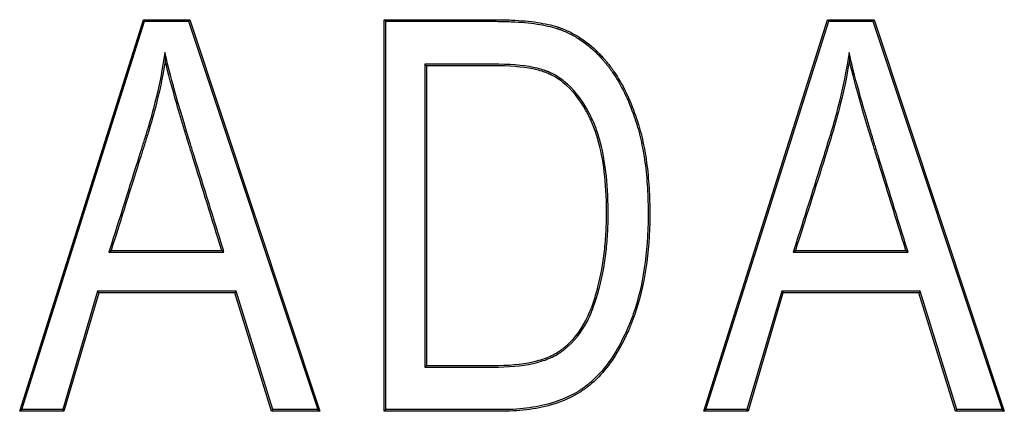
# Model space of a CAD drawing. Units: millimetres. Extents: x 0 to 291, y 0 to 204.
# Drawn here: x 119 to 125, y 34 to 37 of the extents above; entities that cross this region are included whole.
import ezdxf

# ---------------------------------------------------------------- set-up
doc = ezdxf.new("R2010")
doc.units = ezdxf.units.MM
doc.layers.add('D-15T', color=7, linetype='Continuous')
doc.layers.add('Default', color=7, linetype='Continuous')

# ---------------------------------------------------------------- blocks, each defined once
blk = doc.blocks.new('SE1')
at = {"layer": 'D-15T', "color": 7, "linetype": 'Continuous'}
for p, q in [((118.6171, 33.8834), (119.4526, 36.5272)), ((118.6321, 33.8944), (119.4607, 36.5162)), ((119.4607, 36.5162), (119.4526, 36.5272)), ((119.4526, 36.5272), (119.7657, 36.5272)), ((119.4607, 36.5162), (119.7578, 36.5162)), ((119.7578, 36.5162), (119.7657, 36.5272)), ((119.7578, 36.5162), (120.63, 33.8944)), ((119.7657, 36.5272), (120.6452, 33.8834)), ((121.0896, 36.5162), (121.0786, 36.5272)), ((121.0786, 33.8834), (121.0786, 36.5272)), ((121.0896, 33.8944), (121.0896, 36.5162)), ((123.2376, 33.8834), (124.0731, 36.5272)), ((123.2526, 33.8944), (124.0812, 36.5162)), ((124.0812, 36.5162), (124.0731, 36.5272)), ((124.0731, 36.5272), (124.388, 36.5272)), ((124.0812, 36.5162), (124.3801, 36.5162)), ((124.3801, 36.5162), (124.388, 36.5272)), ((124.3801, 36.5162), (125.2523, 33.8944)), ((124.388, 36.5272), (125.2675, 33.8834)), ((119.5984, 36.3051), (119.6004, 36.2493)), ((124.2189, 36.3051), (124.2209, 36.2493)), ((121.3543, 36.2268), (121.3653, 36.2158)), ((121.3543, 36.2268), (121.3543, 34.182)), ((121.3653, 36.2158), (121.3653, 34.193)), ((119.2195, 34.9577), (119.2345, 34.9687)), ((119.2195, 34.9577), (119.997, 34.9577)), ((119.2345, 34.9687), (119.9821, 34.9687)), ((119.997, 34.9577), (119.9821, 34.9687)), ((123.8418, 34.9577), (123.8568, 34.9687)), ((123.8418, 34.9577), (124.6175, 34.9577)), ((123.8568, 34.9687), (124.6026, 34.9687)), ((124.6175, 34.9577), (124.6026, 34.9687)), ((119.1436, 34.6947), (118.9079, 33.8944)), ((119.1518, 34.6837), (118.9161, 33.8834)), ((120.0781, 34.6947), (119.1436, 34.6947)), ((119.1436, 34.6947), (119.1518, 34.6837)), ((120.07, 34.6837), (119.1518, 34.6837)), ((120.0781, 34.6947), (120.07, 34.6837)), ((120.318, 33.8834), (120.07, 34.6837)), ((120.3261, 33.8944), (120.0781, 34.6947)), ((123.7641, 34.6947), (123.5284, 33.8944)), ((123.7723, 34.6837), (123.5366, 33.8834)), ((124.6987, 34.6947), (123.7641, 34.6947)), ((123.7641, 34.6947), (123.7723, 34.6837)), ((124.6906, 34.6837), (123.7723, 34.6837)), ((124.6987, 34.6947), (124.6906, 34.6837)), ((124.9386, 33.8834), (124.6906, 34.6837)), ((124.9467, 33.8944), (124.6987, 34.6947)), ((121.3543, 34.182), (121.3653, 34.193)), ((118.6321, 33.8944), (118.6171, 33.8834)), ((118.9161, 33.8834), (118.6171, 33.8834)), ((118.9079, 33.8944), (118.6321, 33.8944)), ((118.9079, 33.8944), (118.9161, 33.8834)), ((120.3261, 33.8944), (120.318, 33.8834)), ((120.6452, 33.8834), (120.318, 33.8834)), ((120.63, 33.8944), (120.3261, 33.8944)), ((120.63, 33.8944), (120.6452, 33.8834)), ((121.0896, 33.8944), (121.0786, 33.8834)), ((123.2526, 33.8944), (123.2376, 33.8834)), ((123.5366, 33.8834), (123.2376, 33.8834)), ((123.5284, 33.8944), (123.2526, 33.8944)), ((123.5284, 33.8944), (123.5366, 33.8834)), ((124.9467, 33.8944), (124.9386, 33.8834)), ((125.2675, 33.8834), (124.9386, 33.8834)), ((125.2523, 33.8944), (124.9467, 33.8944)), ((125.2523, 33.8944), (125.2675, 33.8834))]:
    blk.add_line(p, q, dxfattribs=at)
for points, knots in [([(121.0786, 36.5272), (121.3022, 36.5272), (121.5257, 36.5272), (121.7632, 36.5272), (121.7772, 36.5272), (121.7982, 36.5272), (121.8052, 36.5272), (121.8156, 36.5272), (121.8191, 36.5272), (121.8244, 36.5272), (121.826, 36.5272), (121.8288, 36.5272), (121.8301, 36.5272), (121.8324, 36.5272), (121.8335, 36.5272), (121.8707, 36.5271), (121.9051, 36.5263), (122.0032, 36.5221), (122.0617, 36.5167), (122.1653, 36.501), (122.2103, 36.4908), (122.2491, 36.4783), (122.2496, 36.4781), (122.2512, 36.4776), (122.252, 36.4773), (122.2545, 36.4765), (122.2561, 36.4759), (122.2609, 36.4743), (122.2642, 36.4732), (122.2738, 36.4697), (122.2802, 36.4673), (122.2992, 36.4598), (122.3117, 36.4545), (122.3486, 36.4372), (122.3724, 36.4241), (122.4419, 36.3805), (122.4853, 36.3454), (122.5361, 36.2942), (122.5461, 36.2835), (122.5609, 36.2671), (122.5658, 36.2615), (122.573, 36.253), (122.5754, 36.2501), (122.5802, 36.2443), (122.582, 36.2421), (122.6, 36.22), (122.6154, 36.1995), (122.6891, 36.0921), (122.7385, 35.9913), (122.7833, 35.8613), (122.7882, 35.8467), (122.7934, 35.8299), (122.794, 35.828), (122.7949, 35.8252), (122.7952, 35.8242), (122.7957, 35.8227), (122.7959, 35.8219), (122.797, 35.8183), (122.7979, 35.8154), (122.8006, 35.8065), (122.8023, 35.8006), (122.8108, 35.7708), (122.8171, 35.7464), (122.8344, 35.6713), (122.8438, 35.6189), (122.8588, 35.5093), (122.8643, 35.452), (122.8696, 35.3626), (122.8709, 35.3321), (122.8726, 35.27), (122.8729, 35.2381), (122.8717, 34.9501), (122.8382, 34.7279), (122.7639, 34.5146), (122.7551, 34.4914), (122.7447, 34.4659), (122.7435, 34.4631), (122.7417, 34.4589), (122.7413, 34.4577), (122.7396, 34.4539), (122.7388, 34.4519), (122.7348, 34.4424), (122.7315, 34.4348), (122.7215, 34.4124), (122.7147, 34.3977), (122.68, 34.3261), (122.6501, 34.2739), (122.5857, 34.1803), (122.5513, 34.1388), (122.4965, 34.0846), (122.4777, 34.068), (122.4487, 34.045), (122.4389, 34.0377), (122.419, 34.0237), (122.4091, 34.0172), (122.3152, 33.9592), (122.2175, 33.9235), (122.049, 33.8932), (121.9892, 33.887), (121.9097, 33.8839), (121.8935, 33.8836), (121.8731, 33.8834), (121.869, 33.8834), (121.8607, 33.8834), (121.8576, 33.8834), (121.8471, 33.8834), (121.8401, 33.8834), (121.8052, 33.8834), (121.7772, 33.8834), (121.5257, 33.8834), (121.3022, 33.8834), (121.0786, 33.8834)], [0, 0, 0, 0, 0.125, 0.125, 0.132812, 0.132812, 0.136719, 0.136719, 0.138672, 0.138672, 0.139648, 0.139648, 0.140137, 0.140137, 0.140625, 0.140625, 0.15625, 0.15625, 0.1875, 0.1875, 0.21875, 0.21875, 0.219238, 0.219238, 0.219727, 0.219727, 0.220703, 0.220703, 0.222656, 0.222656, 0.226562, 0.226562, 0.234375, 0.234375, 0.25, 0.25, 0.28125, 0.28125, 0.289063, 0.289063, 0.292969, 0.292969, 0.294922, 0.294922, 0.296875, 0.296875, 0.3125, 0.3125, 0.375, 0.375, 0.382812, 0.382812, 0.383789, 0.383789, 0.384277, 0.384277, 0.384766, 0.384766, 0.386719, 0.386719, 0.390625, 0.390625, 0.40625, 0.40625, 0.4375, 0.4375, 0.46875, 0.46875, 0.484375, 0.484375, 0.5, 0.5, 0.625, 0.625, 0.640625, 0.640625, 0.642578, 0.642578, 0.643555, 0.643555, 0.644531, 0.644531, 0.648438, 0.648438, 0.65625, 0.65625, 0.6875, 0.6875, 0.71875, 0.71875, 0.734375, 0.734375, 0.742188, 0.742188, 0.75, 0.75, 0.8125, 0.8125, 0.84375, 0.84375, 0.851562, 0.851562, 0.853516, 0.853516, 0.855469, 0.855469, 0.859375, 0.859375, 0.875, 0.875, 1, 1, 1, 1]), ([(121.0896, 36.5162), (121.3095, 36.5162), (121.5294, 36.5162), (121.7632, 36.5162), (121.7772, 36.5162), (121.7982, 36.5162), (121.8052, 36.5162), (121.8156, 36.5162), (121.8191, 36.5162), (121.8244, 36.5162), (121.826, 36.5162), (121.8288, 36.5162), (121.8301, 36.5162), (121.8323, 36.5162), (121.8335, 36.5162), (121.8705, 36.5161), (121.9048, 36.5153), (122.0024, 36.5111), (122.0606, 36.5057), (122.1632, 36.4902), (122.2077, 36.4801), (122.2457, 36.4678), (122.2462, 36.4676), (122.2478, 36.4671), (122.2486, 36.4669), (122.251, 36.4661), (122.2526, 36.4655), (122.2573, 36.4639), (122.2605, 36.4628), (122.27, 36.4594), (122.2763, 36.457), (122.295, 36.4497), (122.3072, 36.4444), (122.3435, 36.4274), (122.367, 36.4146), (122.4353, 36.3717), (122.478, 36.3371), (122.5282, 36.2865), (122.5381, 36.2761), (122.5526, 36.2598), (122.5574, 36.2543), (122.5646, 36.2459), (122.567, 36.243), (122.5717, 36.2373), (122.5735, 36.2352), (122.5913, 36.2133), (122.6065, 36.193), (122.6794, 36.0868), (122.7284, 35.9869), (122.7729, 35.8578), (122.7777, 35.8433), (122.7829, 35.8266), (122.7835, 35.8248), (122.7844, 35.822), (122.7847, 35.8209), (122.7852, 35.8194), (122.7854, 35.8187), (122.7865, 35.8151), (122.7874, 35.8122), (122.79, 35.8034), (122.7917, 35.7975), (122.8002, 35.768), (122.8064, 35.7437), (122.8236, 35.6692), (122.833, 35.6171), (122.8479, 35.5081), (122.8533, 35.4511), (122.8586, 35.362), (122.8599, 35.3317), (122.8616, 35.2698), (122.8619, 35.238), (122.8607, 34.9511), (122.8273, 34.7301), (122.7535, 34.5184), (122.7448, 34.4954), (122.7345, 34.4701), (122.7333, 34.4673), (122.7316, 34.4631), (122.7311, 34.462), (122.7295, 34.4581), (122.7287, 34.4562), (122.7247, 34.4467), (122.7214, 34.4392), (122.7115, 34.4169), (122.7047, 34.4024), (122.6703, 34.3313), (122.6406, 34.2797), (122.577, 34.187), (122.543, 34.1461), (122.489, 34.0927), (122.4705, 34.0763), (122.442, 34.0537), (122.4324, 34.0465), (122.4129, 34.0328), (122.4031, 34.0264), (122.3107, 33.9694), (122.2145, 33.9342), (122.0476, 33.9042), (121.9883, 33.898), (121.9094, 33.8949), (121.8933, 33.8946), (121.873, 33.8944), (121.8689, 33.8944), (121.8607, 33.8944), (121.8576, 33.8944), (121.8471, 33.8944), (121.8401, 33.8944), (121.8052, 33.8944), (121.7772, 33.8944), (121.5294, 33.8944), (121.3095, 33.8944), (121.0896, 33.8944)], [0, 0, 0, 0, 0.123456, 0.123456, 0.131301, 0.131301, 0.135223, 0.135223, 0.137184, 0.137184, 0.138165, 0.138165, 0.138655, 0.138655, 0.139145, 0.139145, 0.154835, 0.154835, 0.186213, 0.186213, 0.217592, 0.217592, 0.218082, 0.218082, 0.218573, 0.218573, 0.219553, 0.219553, 0.221514, 0.221514, 0.225437, 0.225437, 0.233281, 0.233281, 0.248971, 0.248971, 0.280349, 0.280349, 0.288194, 0.288194, 0.292116, 0.292116, 0.294077, 0.294077, 0.296039, 0.296039, 0.311728, 0.311728, 0.374485, 0.374485, 0.38233, 0.38233, 0.383311, 0.383311, 0.383801, 0.383801, 0.384291, 0.384291, 0.386252, 0.386252, 0.390175, 0.390175, 0.405864, 0.405864, 0.437243, 0.437243, 0.468621, 0.468621, 0.484311, 0.484311, 0.5, 0.5, 0.625515, 0.625515, 0.641204, 0.641204, 0.643165, 0.643165, 0.644146, 0.644146, 0.645126, 0.645126, 0.649049, 0.649049, 0.656893, 0.656893, 0.688272, 0.688272, 0.719651, 0.719651, 0.73534, 0.73534, 0.743185, 0.743185, 0.751029, 0.751029, 0.813787, 0.813787, 0.845165, 0.845165, 0.85301, 0.85301, 0.854971, 0.854971, 0.856932, 0.856932, 0.860855, 0.860855, 0.876544, 0.876544, 1, 1, 1, 1]), ([(119.5984, 36.3051), (119.5954, 36.2871), (119.5925, 36.2691), (119.5895, 36.251), (119.5715, 36.142), (119.5485, 36.0343), (119.5063, 35.8736), (119.491, 35.8202), (119.4662, 35.7401), (119.4577, 35.7136), (119.441, 35.6607), (119.4326, 35.6342), (119.3575, 35.3958), (119.2908, 35.1839), (119.224, 34.972), (119.2225, 34.9672), (119.221, 34.9625), (119.2195, 34.9577)], [0, 0, 0, 0, 0.0392, 0.0392, 0.0392, 0.276727, 0.276727, 0.395491, 0.395491, 0.454872, 0.454872, 0.514254, 0.514254, 0.989308, 0.989308, 0.989308, 1, 1, 1, 1]), ([(119.6004, 36.2493), (119.5823, 36.1398), (119.5592, 36.0319), (119.5169, 35.8707), (119.5016, 35.8171), (119.4766, 35.7367), (119.4682, 35.7103), (119.4515, 35.6574), (119.4431, 35.6309), (119.368, 35.3925), (119.3013, 35.1806), (119.2345, 34.9687)], [0, 0, 0, 0, 0.25, 0.25, 0.375, 0.375, 0.4375, 0.4375, 0.5, 0.5, 1, 1, 1, 1]), ([(119.997, 34.9577), (119.9955, 34.9624), (119.994, 34.9672), (119.9926, 34.972), (119.9266, 35.1847), (119.8606, 35.3974), (119.7864, 35.6368), (119.7782, 35.6634), (119.7689, 35.6933), (119.7678, 35.6966), (119.7663, 35.7016), (119.7658, 35.7032), (119.7645, 35.7073), (119.7639, 35.7093), (119.7607, 35.7196), (119.7582, 35.7278), (119.7507, 35.752), (119.7458, 35.768), (119.7219, 35.8467), (119.7043, 35.9059), (119.6563, 36.0729), (119.6306, 36.1696), (119.6111, 36.2518), (119.6068, 36.2696), (119.6026, 36.2873), (119.5984, 36.3051)], [0, 0, 0, 0, 0.010487, 0.010487, 0.010487, 0.479905, 0.479905, 0.538582, 0.538582, 0.545916, 0.545916, 0.549584, 0.549584, 0.553251, 0.553251, 0.56792, 0.56792, 0.597259, 0.597259, 0.714613, 0.714613, 0.949322, 0.949322, 0.949322, 1, 1, 1, 1]), ([(119.9821, 34.9687), (119.9161, 35.1814), (119.8501, 35.3942), (119.7759, 35.6335), (119.7676, 35.6601), (119.7584, 35.69), (119.7573, 35.6934), (119.7558, 35.6984), (119.7553, 35.6999), (119.754, 35.704), (119.7534, 35.7061), (119.7502, 35.7164), (119.7477, 35.7245), (119.7402, 35.7488), (119.7353, 35.7648), (119.7114, 35.8435), (119.6938, 35.9028), (119.6457, 36.0699), (119.6199, 36.1668), (119.6004, 36.2493)], [0, 0, 0, 0, 0.5, 0.5, 0.5625, 0.5625, 0.570312, 0.570312, 0.574219, 0.574219, 0.578125, 0.578125, 0.59375, 0.59375, 0.625, 0.625, 0.75, 0.75, 1, 1, 1, 1]), ([(124.2189, 36.3051), (124.216, 36.2871), (124.213, 36.2691), (124.21, 36.251), (124.192, 36.1419), (124.169, 36.0342), (124.1275, 35.8734), (124.1125, 35.8199), (124.0804, 35.7129), (124.0639, 35.6601), (123.9814, 35.3952), (123.9131, 35.1839), (123.8463, 34.972), (123.8448, 34.9672), (123.8433, 34.9625), (123.8418, 34.9577)], [0, 0, 0, 0, 0.03918, 0.03918, 0.03918, 0.276711, 0.276711, 0.395477, 0.395477, 0.514243, 0.514243, 0.989307, 0.989307, 0.989307, 1, 1, 1, 1]), ([(124.2209, 36.2493), (124.2028, 36.1398), (124.1797, 36.0317), (124.1381, 35.8705), (124.1231, 35.8169), (124.0909, 35.7096), (124.0744, 35.6569), (123.9919, 35.3918), (123.9235, 35.1805), (123.8568, 34.9687)], [0, 0, 0, 0, 0.25, 0.25, 0.375, 0.375, 0.5, 0.5, 1, 1, 1, 1]), ([(124.6175, 34.9577), (124.6161, 34.9624), (124.6146, 34.9672), (124.6131, 34.972), (124.5471, 35.1847), (124.4812, 35.3974), (124.4069, 35.6368), (124.3987, 35.6634), (124.3894, 35.6933), (124.3884, 35.6966), (124.3868, 35.7016), (124.3864, 35.7032), (124.3851, 35.7073), (124.3844, 35.7093), (124.3813, 35.7196), (124.3788, 35.7278), (124.3713, 35.752), (124.3664, 35.768), (124.3425, 35.8467), (124.3249, 35.9059), (124.2769, 36.0729), (124.2511, 36.1696), (124.2316, 36.2518), (124.2274, 36.2696), (124.2232, 36.2873), (124.2189, 36.3051)], [0, 0, 0, 0, 0.010487, 0.010487, 0.010487, 0.479905, 0.479905, 0.538582, 0.538582, 0.545916, 0.545916, 0.549584, 0.549584, 0.553251, 0.553251, 0.56792, 0.56792, 0.597259, 0.597259, 0.714613, 0.714613, 0.949322, 0.949322, 0.949322, 1, 1, 1, 1]), ([(124.6026, 34.9687), (124.5366, 35.1814), (124.4707, 35.3942), (124.3964, 35.6335), (124.3882, 35.6601), (124.3789, 35.69), (124.3779, 35.6934), (124.3763, 35.6984), (124.3759, 35.6999), (124.3746, 35.704), (124.3739, 35.7061), (124.3708, 35.7164), (124.3682, 35.7245), (124.3608, 35.7488), (124.3559, 35.7648), (124.3319, 35.8435), (124.3143, 35.9028), (124.2663, 36.0699), (124.2405, 36.1668), (124.2209, 36.2493)], [0, 0, 0, 0, 0.5, 0.5, 0.5625, 0.5625, 0.570312, 0.570312, 0.574219, 0.574219, 0.578125, 0.578125, 0.59375, 0.59375, 0.625, 0.625, 0.75, 0.75, 1, 1, 1, 1]), ([(121.3543, 34.182), (121.358, 34.182), (121.3617, 34.182), (121.3653, 34.182), (121.4453, 34.182), (121.5253, 34.182), (121.6453, 34.182), (121.6853, 34.182), (121.7452, 34.182), (121.7652, 34.182), (121.7952, 34.182), (121.8052, 34.182), (121.8177, 34.182), (121.8202, 34.182), (121.824, 34.182), (121.8252, 34.182), (121.8271, 34.182), (121.8277, 34.182), (121.8293, 34.182), (121.8301, 34.182), (121.8373, 34.182), (121.8437, 34.182), (121.9511, 34.1834), (122.0388, 34.1936), (122.1501, 34.223), (122.1839, 34.2352), (122.2293, 34.2571), (122.2436, 34.265), (122.2579, 34.2741), (122.2587, 34.2746), (122.2604, 34.2757), (122.2615, 34.2764), (122.2644, 34.2784), (122.2664, 34.2797), (122.2722, 34.2836), (122.2761, 34.2863), (122.2876, 34.2945), (122.2951, 34.3002), (122.3614, 34.3536), (122.4113, 34.4152), (122.4611, 34.5117), (122.4704, 34.532), (122.4812, 34.5586), (122.4834, 34.5639), (122.486, 34.5707), (122.4865, 34.5721), (122.4875, 34.5748), (122.4879, 34.5758), (122.4891, 34.5791), (122.4899, 34.5813), (122.4939, 34.5922), (122.4971, 34.601), (122.5124, 34.6454), (122.5235, 34.6821), (122.5531, 34.7962), (122.568, 34.8774), (122.5827, 35.0067), (122.5863, 35.0511), (122.5898, 35.1197), (122.5907, 35.1428), (122.5917, 35.1898), (122.5919, 35.2138), (122.5907, 35.4278), (122.5711, 35.589), (122.5236, 35.7544), (122.513, 35.7856), (122.4953, 35.8298), (122.4891, 35.8441), (122.4822, 35.8588), (122.4819, 35.8595), (122.4806, 35.8622), (122.48, 35.8636), (122.478, 35.8676), (122.4767, 35.8703), (122.4728, 35.8783), (122.4702, 35.8836), (122.4622, 35.8993), (122.4567, 35.9095), (122.4066, 35.9991), (122.3548, 36.063), (122.2662, 36.1341), (122.2348, 36.1538), (122.1997, 36.1701), (122.1976, 36.1711), (122.1945, 36.1725), (122.1933, 36.173), (122.1917, 36.1737), (122.1909, 36.174), (122.1869, 36.1758), (122.1836, 36.1771), (122.1736, 36.1811), (122.1666, 36.1836), (122.1448, 36.1909), (122.1291, 36.1954), (122.0447, 36.2156), (121.9586, 36.225), (121.847, 36.2267), (121.8404, 36.2268), (121.8303, 36.2268), (121.8269, 36.2268), (121.8227, 36.2268), (121.8218, 36.2268), (121.8202, 36.2268), (121.8197, 36.2268), (121.8178, 36.2268), (121.8166, 36.2268), (121.8053, 36.2268), (121.7953, 36.2268), (121.7653, 36.2268), (121.7453, 36.2268), (121.6853, 36.2268), (121.6453, 36.2268), (121.5253, 36.2268), (121.4453, 36.2268), (121.3653, 36.2268), (121.3617, 36.2268), (121.358, 36.2268), (121.3543, 36.2268)], [0, 0, 0, 0, 0.002849, 0.002849, 0.002849, 0.064993, 0.064993, 0.096065, 0.096065, 0.111601, 0.111601, 0.119369, 0.119369, 0.121311, 0.121311, 0.122282, 0.122282, 0.122767, 0.122767, 0.123253, 0.123253, 0.127137, 0.127137, 0.189281, 0.189281, 0.220353, 0.220353, 0.235889, 0.235889, 0.23686, 0.23686, 0.237831, 0.237831, 0.239773, 0.239773, 0.243657, 0.243657, 0.251425, 0.251425, 0.313569, 0.313569, 0.329105, 0.329105, 0.332989, 0.332989, 0.33396, 0.33396, 0.334931, 0.334931, 0.336873, 0.336873, 0.344641, 0.344641, 0.375712, 0.375712, 0.437856, 0.437856, 0.468928, 0.468928, 0.484464, 0.484464, 0.5, 0.5, 0.624288, 0.624288, 0.65536, 0.65536, 0.670896, 0.670896, 0.671867, 0.671867, 0.672838, 0.672838, 0.67478, 0.67478, 0.678664, 0.678664, 0.686432, 0.686432, 0.748576, 0.748576, 0.779648, 0.779648, 0.78159, 0.78159, 0.782561, 0.782561, 0.783532, 0.783532, 0.787416, 0.787416, 0.795184, 0.795184, 0.81072, 0.81072, 0.872864, 0.872864, 0.876748, 0.876748, 0.87869, 0.87869, 0.879175, 0.879175, 0.879661, 0.879661, 0.880632, 0.880632, 0.8884, 0.8884, 0.903936, 0.903936, 0.935008, 0.935008, 0.997152, 0.997152, 0.997152, 1, 1, 1, 1]), ([(121.3653, 34.193), (121.4453, 34.193), (121.5253, 34.193), (121.6453, 34.193), (121.6853, 34.193), (121.7452, 34.193), (121.7652, 34.193), (121.7952, 34.193), (121.8052, 34.193), (121.8177, 34.193), (121.8202, 34.193), (121.824, 34.193), (121.8252, 34.193), (121.8271, 34.193), (121.8277, 34.193), (121.8293, 34.193), (121.8301, 34.193), (121.8372, 34.193), (121.8436, 34.193), (121.9503, 34.1944), (122.0372, 34.2045), (122.1468, 34.2335), (122.1798, 34.2454), (122.2242, 34.2668), (122.2381, 34.2745), (122.2519, 34.2833), (122.2527, 34.2838), (122.2544, 34.2849), (122.2555, 34.2856), (122.2583, 34.2875), (122.2603, 34.2888), (122.266, 34.2927), (122.2697, 34.2953), (122.281, 34.3034), (122.2883, 34.3089), (122.3532, 34.3612), (122.4022, 34.4215), (122.4511, 34.5165), (122.4603, 34.5364), (122.471, 34.5627), (122.4731, 34.568), (122.4757, 34.5747), (122.4762, 34.576), (122.4772, 34.5787), (122.4776, 34.5797), (122.4788, 34.5829), (122.4796, 34.5851), (122.4836, 34.5959), (122.4867, 34.6046), (122.5019, 34.6487), (122.5129, 34.6852), (122.5423, 34.7985), (122.5571, 34.8791), (122.5717, 35.0078), (122.5754, 35.0519), (122.5789, 35.1201), (122.5797, 35.1432), (122.5807, 35.1899), (122.5809, 35.2139), (122.5798, 35.4271), (122.5601, 35.5873), (122.5131, 35.751), (122.5026, 35.7819), (122.4852, 35.8255), (122.4791, 35.8396), (122.4723, 35.8541), (122.472, 35.8548), (122.4707, 35.8575), (122.4701, 35.8588), (122.4681, 35.8628), (122.4668, 35.8655), (122.463, 35.8734), (122.4604, 35.8787), (122.4524, 35.8942), (122.447, 35.9043), (122.3976, 35.9928), (122.3466, 36.0554), (122.26, 36.125), (122.2294, 36.1442), (122.1951, 36.1601), (122.193, 36.1611), (122.19, 36.1624), (122.1889, 36.1629), (122.1873, 36.1636), (122.1866, 36.1639), (122.1827, 36.1656), (122.1795, 36.1669), (122.1697, 36.1708), (122.1629, 36.1732), (122.1416, 36.1804), (122.1262, 36.1848), (122.0433, 36.2046), (121.9579, 36.214), (121.8469, 36.2157), (121.8403, 36.2158), (121.8303, 36.2158), (121.8269, 36.2158), (121.8227, 36.2158), (121.8218, 36.2158), (121.8202, 36.2158), (121.8197, 36.2158), (121.8178, 36.2158), (121.8166, 36.2158), (121.8053, 36.2158), (121.7953, 36.2158), (121.7653, 36.2158), (121.7453, 36.2158), (121.6853, 36.2158), (121.6453, 36.2158), (121.5253, 36.2158), (121.4453, 36.2158), (121.3653, 36.2158)], [0, 0, 0, 0, 0.0625, 0.0625, 0.09375, 0.09375, 0.109375, 0.109375, 0.117188, 0.117188, 0.119141, 0.119141, 0.120117, 0.120117, 0.120605, 0.120605, 0.121094, 0.121094, 0.125, 0.125, 0.1875, 0.1875, 0.21875, 0.21875, 0.234375, 0.234375, 0.235352, 0.235352, 0.236328, 0.236328, 0.238281, 0.238281, 0.242188, 0.242188, 0.25, 0.25, 0.3125, 0.3125, 0.328125, 0.328125, 0.332031, 0.332031, 0.333008, 0.333008, 0.333984, 0.333984, 0.335938, 0.335938, 0.34375, 0.34375, 0.375, 0.375, 0.4375, 0.4375, 0.46875, 0.46875, 0.484375, 0.484375, 0.5, 0.5, 0.625, 0.625, 0.65625, 0.65625, 0.671875, 0.671875, 0.672852, 0.672852, 0.673828, 0.673828, 0.675781, 0.675781, 0.679688, 0.679688, 0.6875, 0.6875, 0.75, 0.75, 0.78125, 0.78125, 0.783203, 0.783203, 0.78418, 0.78418, 0.785156, 0.785156, 0.789062, 0.789062, 0.796875, 0.796875, 0.8125, 0.8125, 0.875, 0.875, 0.878906, 0.878906, 0.880859, 0.880859, 0.881348, 0.881348, 0.881836, 0.881836, 0.882812, 0.882812, 0.890625, 0.890625, 0.90625, 0.90625, 0.9375, 0.9375, 1, 1, 1, 1])]:
    blk.add_open_spline(points, degree=3, knots=knots, dxfattribs=at)

msp = doc.modelspace()

# ---------------------------------------------------------------- block references
at = {"layer": 'Default'}
msp.add_blockref('SE1', (0, 0), dxfattribs=at)

doc.saveas('drawing.dxf')
